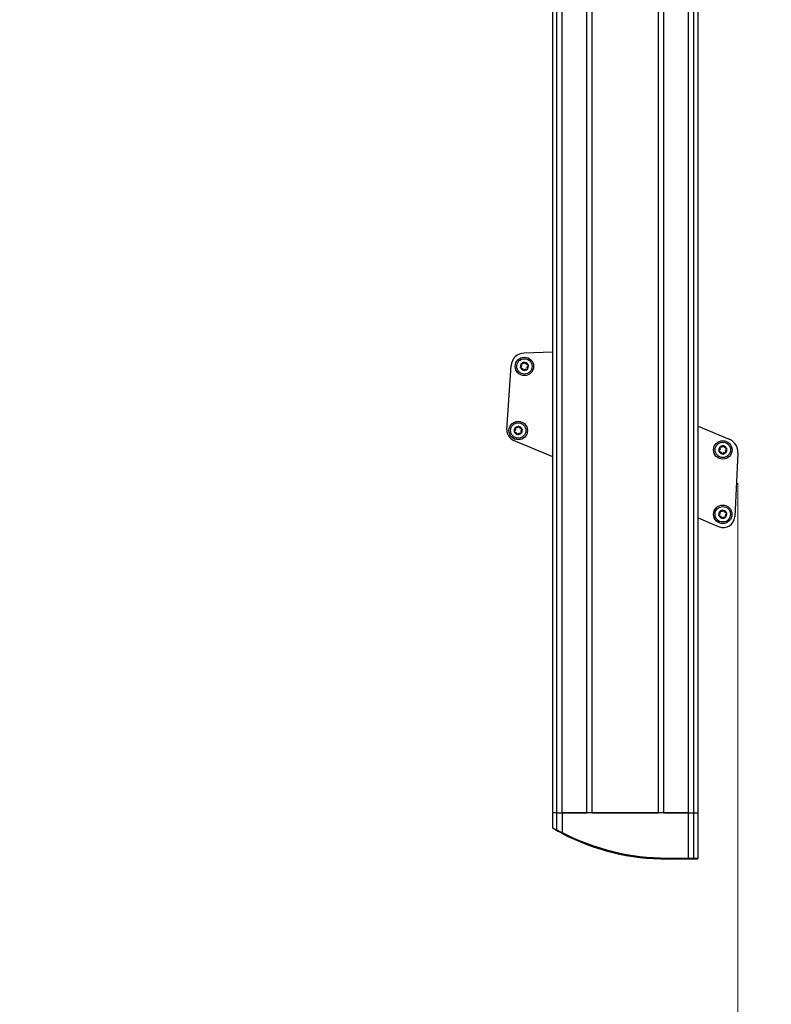
# Model space of a CAD drawing. Units: millimetres. Extents: x 75 to 6225, y 75 to 4388.
# Drawn here: x 3227 to 3593, y 1059 to 1539 of the extents above; entities that cross this region are included whole.
import ezdxf

# ---------------------------------------------------------------- set-up
doc = ezdxf.new("R2010")
doc.units = ezdxf.units.MM
doc.header["$LTSCALE"] = 15
doc.layers.add('AM_0', color=7, linetype='Continuous')
doc.layers.add('AM_5', color=5, linetype='Continuous')
doc.styles.add('SLDTEXTSTYLE1', font='TXT', dxfattribs={"width": 0.75})
doc.dimstyles.new('SLDDIMSTYLE0', dxfattribs={"dimtxt": 52.5, "dimasz": 49.53, "dimexe": 0, "dimexo": 0.0625, "dimgap": 13.125, "dimtad": 1, "dimrnd": 1e-09, "dimzin": 12, "dimdsep": 46, "dimtxsty": 'SLDTEXTSTYLE1', "dimsah": 1, "dimcen": 0.09, "dimadec": 0, "dimazin": 3, "dimtfac": 1, "dimtofl": 0, "dimtmove": 0, "dimatfit": 3, "dimfxl": 0, "dimfrac": 2, "dimtolj": 1, "dimtzin": 12, "dimarcsym": 0})

# ---------------------------------------------------------------- blocks, each defined once
blk = doc.blocks.new('_D_2')
at = {"layer": 'AM_5', "color": 5, "linetype": 'Continuous', "lineweight": 18}
for p, q in [((3577.14, 1312.64), (3577.14, 145.14)), ((1866.51, 400.69), (1866.51, 145.14)), ((3577.14, 160.14), (1866.51, 160.14))]:
    blk.add_line(p, q, dxfattribs=at)
for points in [[(1866.51, 160.14), (1916.04, 152.52), (1916.04, 167.76)], [(3577.14, 160.14), (3527.61, 167.76), (3527.61, 152.52)]]:
    blk.add_solid(points, dxfattribs=at)
at = {"layer": 'AM_5', "color": 5, "linetype": 'Continuous', "lineweight": 18, "insert": (2651.52, 227.82), "char_height": 52.5, "attachment_point": 1, "style": 'SLDTEXTSTYLE1'}
blk.add_mtext('Faltraum', dxfattribs=at)
blk = doc.blocks.new('_D_3')
at = {"layer": 'AM_5', "color": 5, "linetype": 'Continuous', "lineweight": 18}
for p, q in [((3577.13, 1312.3), (3577.13, 145.14)), ((4042.78, 400.69), (4042.78, 145.14)), ((3577.13, 160.14), (4042.78, 160.14))]:
    blk.add_line(p, q, dxfattribs=at)
for points in [[(3577.13, 160.14), (3626.66, 152.52), (3626.66, 167.76)], [(4042.78, 160.14), (3993.25, 167.76), (3993.25, 152.52)]]:
    blk.add_solid(points, dxfattribs=at)

msp = doc.modelspace()

# ---------------------------------------------------------------- linework, layer by layer
at = {"layer": 'AM_0', "color": 7, "linetype": 'Continuous', "lineweight": 25}
for p, q in [((3552.981, 1151.857), (3552.981, 1971.357)), ((3555.643, 1151.857), (3555.643, 1971.357)), ((3557.693, 1151.857), (3557.693, 1971.357)), ((3486.693, 1960.215), (3486.693, 1151.857)), ((3488.744, 1151.857), (3488.744, 1958.164)), ((3491.405, 1151.857), (3491.405, 1937.586)), ((3503.371, 1151.857), (3503.371, 1931.857)), ((3506.016, 1151.857), (3506.016, 1931.857)), ((3538.371, 1151.857), (3538.371, 1931.857)), ((3541.016, 1151.857), (3541.016, 1931.857)), ((3486.693, 1376.435), (3472.828, 1376.07)), ((3464.451, 1338.606), (3466.513, 1369.998)), ((3557.693, 1340.466), (3572.851, 1334.092)), ((3467.502, 1333.669), (3486.693, 1325.599)), ((3577.129, 1327.297), (3575.605, 1296.218)), ((3557.693, 1295.742), (3567.98, 1291.417)), ((3486.693, 1151.857), (3486.693, 1144.645)), ((3488.744, 1151.857), (3486.693, 1151.857)), ((3488.744, 1151.857), (3491.405, 1151.857)), ((3488.744, 1143.528), (3488.744, 1151.857)), ((3491.405, 1151.857), (3503.371, 1151.857)), ((3491.405, 1151.857), (3491.405, 1142.348)), ((3552.981, 1151.857), (3491.405, 1151.857)), ((3506.016, 1151.857), (3538.371, 1151.857)), ((3541.016, 1151.857), (3552.981, 1151.857)), ((3552.981, 1151.857), (3555.643, 1151.857)), ((3552.981, 1129.857), (3552.981, 1151.857)), ((3555.643, 1151.857), (3557.693, 1151.857)), ((3555.643, 1129.857), (3555.643, 1151.857)), ((3557.693, 1129.857), (3557.693, 1151.857)), ((3486.693, 1144.646), (3486.945, 1144.212)), ((3488.948, 1143.09), (3488.744, 1143.528)), ((3491.175, 1141.904), (3491.405, 1142.348)), ((3542.674, 1129.857), (3552.981, 1129.857)), ((3542.674, 1129.857), (3542.674, 1129.357)), ((3552.981, 1129.357), (3542.674, 1129.357)), ((3552.981, 1129.857), (3552.981, 1129.357)), ((3552.981, 1129.857), (3555.643, 1129.857)), ((3555.199, 1129.357), (3552.981, 1129.357)), ((3555.643, 1129.857), (3555.199, 1129.357)), ((3557.193, 1129.357), (3555.199, 1129.357)), ((3555.643, 1129.857), (3557.693, 1129.857)), ((3557.193, 1129.357), (3557.693, 1129.857))]:
    msp.add_line(p, q, dxfattribs=at)
for centre, radius in [((3472.999, 1369.572), 4.5), ((3472.999, 1369.572), 3.75), ((3469.964, 1338.304), 4.5), ((3469.964, 1338.304), 3.75), ((3569.79, 1328.871), 4.5), ((3569.79, 1328.871), 3.75), ((3569.751, 1297.455), 4.5), ((3569.751, 1297.455), 3.75)]:
    msp.add_circle(centre, radius, dxfattribs=at)
for centre, radius, start, end in [((3472.999, 1369.572), 6.5, 91.50753, 176.24131), ((3472.999, 1369.572), 1.95, 137.55072, 197.55072), ((3472.999, 1369.572), 1.95, 197.55072, 257.55072), ((3472.999, 1369.572), 1.95, 77.55072, 137.55072), ((3472.999, 1369.572), 1.423, 165.68095, 169.42049), ((3472.999, 1369.572), 1.423, 225.68095, 229.42049), ((3472.999, 1369.572), 1.423, 105.68095, 109.42049), ((3472.999, 1369.572), 1.95, 17.55072, 77.55072), ((3472.999, 1369.572), 1.423, 45.68095, 49.42049), ((3472.999, 1369.572), 1.423, 345.68095, 349.42049), ((3472.999, 1369.572), 1.95, 317.55072, 17.55072), ((3472.999, 1369.572), 1.95, 257.55072, 317.55072), ((3472.999, 1369.572), 1.423, 285.68095, 289.42049), ((3469.964, 1338.304), 1.95, 137.55072, 197.55072), ((3469.964, 1338.304), 1.95, 77.55072, 137.55072), ((3469.964, 1338.304), 1.423, 105.68095, 109.42049), ((3469.964, 1338.304), 1.95, 17.55072, 77.55072), ((3469.44, 1338.278), 5, 176.24131, 247.19268), ((3469.964, 1338.304), 1.95, 197.55072, 257.55072), ((3469.964, 1338.304), 1.423, 165.68095, 169.42049), ((3469.964, 1338.304), 1.423, 225.68095, 229.42049), ((3469.964, 1338.304), 1.95, 257.55072, 317.55072), ((3469.964, 1338.304), 1.423, 285.68095, 289.42049), ((3469.964, 1338.304), 1.423, 45.68095, 49.42049), ((3469.964, 1338.304), 1.423, 345.68095, 349.42049), ((3469.964, 1338.304), 1.95, 317.55072, 17.55072), ((3569.79, 1328.871), 1.95, 137.55072, 197.55072), ((3569.79, 1328.871), 1.95, 77.55072, 137.55072), ((3569.79, 1328.871), 1.423, 105.68095, 109.42049), ((3569.79, 1328.871), 1.95, 17.55072, 77.55072), ((3569.79, 1328.871), 1.423, 45.68095, 49.42049), ((3570.137, 1327.639), 7, 357.19268, 67.19268), ((3569.79, 1328.871), 1.95, 197.55072, 257.55072), ((3569.79, 1328.871), 1.423, 165.68095, 169.42049), ((3569.79, 1328.871), 1.423, 225.68095, 229.42049), ((3569.79, 1328.871), 1.95, 257.55072, 317.55072), ((3569.79, 1328.871), 1.423, 285.68095, 289.42049), ((3569.79, 1328.871), 1.423, 345.68095, 349.42049), ((3569.79, 1328.871), 1.95, 317.55072, 17.55072), ((3569.751, 1297.455), 1.95, 137.55072, 197.55072), ((3569.751, 1297.455), 1.95, 197.55072, 257.55072), ((3569.751, 1297.455), 1.95, 77.55072, 137.55072), ((3569.751, 1297.455), 1.423, 165.68095, 169.42049), ((3569.751, 1297.455), 1.423, 225.68095, 229.42049), ((3569.751, 1297.455), 1.423, 105.68095, 109.42049), ((3569.751, 1297.455), 1.95, 17.55072, 77.55072), ((3569.751, 1297.455), 1.423, 45.68095, 49.42049), ((3569.751, 1297.455), 1.423, 345.68095, 349.42049), ((3569.751, 1297.455), 1.95, 317.55072, 17.55072), ((3570.112, 1296.487), 5.5, 247.19268, 357.19268), ((3569.751, 1297.455), 1.95, 257.55072, 317.55072), ((3569.751, 1297.455), 1.423, 285.68095, 289.42049), ((3542.674, 1241.318), 111.962, 242.61495, 270), ((3542.674, 1241.318), 111.462, 242.61495, 270)]:
    msp.add_arc(centre, radius, start, end, dxfattribs=at)
for points, knots in [([(3471.14, 1368.984), (3471.137, 1368.994), (3471.123, 1369.043), (3471.116, 1369.138), (3471.145, 1369.258), (3471.209, 1369.367), (3471.274, 1369.417), (3471.307, 1369.442)], [0, 0, 0, 0, 0.0574591, 0.2812818, 0.50755, 0.7470044, 1, 1, 1, 1]), ([(3471.54, 1368.705), (3471.493, 1368.707), (3471.4, 1368.712), (3471.271, 1368.782), (3471.181, 1368.88), (3471.152, 1368.954), (3471.14, 1368.984)], [0, 0, 0, 0, 0.2816082, 0.5646137, 0.8224583, 1, 1, 1, 1]), ([(3471.601, 1369.833), (3471.576, 1369.771), (3471.528, 1369.645), (3471.416, 1369.52), (3471.337, 1369.463), (3471.307, 1369.442)], [0, 0, 0, 0, 0.38143, 0.767378, 1, 1, 1, 1]), ([(3471.519, 1370.402), (3471.498, 1370.444), (3471.455, 1370.527), (3471.451, 1370.674), (3471.491, 1370.8), (3471.54, 1370.863), (3471.56, 1370.888)], [0, 0, 0, 0, 0.2814702, 0.5644925, 0.8223503, 1, 1, 1, 1]), ([(3471.519, 1370.402), (3471.553, 1370.338), (3471.614, 1370.219), (3471.634, 1370.046), (3471.624, 1369.952), (3471.621, 1369.924)], [0, 0, 0, 0, 0.4570234, 0.8386884, 1, 1, 1, 1]), ([(3471.54, 1368.705), (3471.613, 1368.702), (3471.746, 1368.697), (3471.906, 1368.627), (3471.983, 1368.571), (3472.005, 1368.554)], [0, 0, 0, 0, 0.4571472, 0.8387925, 1, 1, 1, 1]), ([(3471.56, 1370.888), (3471.568, 1370.896), (3471.603, 1370.933), (3471.681, 1370.985), (3471.8, 1371.02), (3471.927, 1371.02), (3472.002, 1370.989), (3472.041, 1370.973)], [0, 0, 0, 0, 0.0573581, 0.2811826, 0.5074475, 0.7468942, 1, 1, 1, 1]), ([(3472.526, 1370.914), (3472.46, 1370.904), (3472.327, 1370.883), (3472.162, 1370.917), (3472.074, 1370.957), (3472.041, 1370.973)], [0, 0, 0, 0, 0.38143, 0.767378, 1, 1, 1, 1]), ([(3472.074, 1368.492), (3472.116, 1368.439), (3472.2, 1368.334), (3472.253, 1368.175), (3472.262, 1368.078), (3472.265, 1368.042)], [0, 0, 0, 0, 0.38143, 0.767378, 1, 1, 1, 1]), ([(3472.978, 1371.269), (3472.939, 1371.208), (3472.867, 1371.095), (3472.727, 1370.991), (3472.64, 1370.953), (3472.615, 1370.942)], [0, 0, 0, 0, 0.4571477, 0.8387929, 1, 1, 1, 1]), ([(3472.978, 1371.269), (3473.003, 1371.308), (3473.054, 1371.387), (3473.179, 1371.463), (3473.308, 1371.492), (3473.387, 1371.481), (3473.42, 1371.476)], [0, 0, 0, 0, 0.2816087, 0.5646141, 0.8224587, 1, 1, 1, 1]), ([(3473.42, 1371.476), (3473.43, 1371.474), (3473.48, 1371.461), (3473.564, 1371.42), (3473.654, 1371.335), (3473.717, 1371.225), (3473.727, 1371.144), (3473.733, 1371.103)], [0, 0, 0, 0, 0.0574595, 0.2812821, 0.5075504, 0.7470048, 1, 1, 1, 1]), ([(3473.925, 1370.653), (3473.883, 1370.705), (3473.799, 1370.81), (3473.745, 1370.969), (3473.736, 1371.066), (3473.733, 1371.103)], [0, 0, 0, 0, 0.38143, 0.767378, 1, 1, 1, 1]), ([(3474.458, 1370.439), (3474.386, 1370.442), (3474.252, 1370.448), (3474.092, 1370.517), (3474.016, 1370.573), (3473.993, 1370.59)], [0, 0, 0, 0, 0.4571472, 0.8387925, 1, 1, 1, 1]), ([(3474.48, 1368.742), (3474.446, 1368.806), (3474.384, 1368.925), (3474.364, 1369.098), (3474.374, 1369.192), (3474.378, 1369.22)], [0, 0, 0, 0, 0.4570234, 0.8386884, 1, 1, 1, 1]), ([(3474.398, 1369.311), (3474.422, 1369.373), (3474.471, 1369.499), (3474.582, 1369.625), (3474.662, 1369.681), (3474.691, 1369.702)], [0, 0, 0, 0, 0.38143, 0.767378, 1, 1, 1, 1]), ([(3474.48, 1368.742), (3474.501, 1368.7), (3474.543, 1368.617), (3474.547, 1368.47), (3474.508, 1368.344), (3474.458, 1368.281), (3474.438, 1368.256)], [0, 0, 0, 0, 0.2814702, 0.5644925, 0.8223503, 1, 1, 1, 1]), ([(3474.458, 1370.439), (3474.505, 1370.437), (3474.598, 1370.432), (3474.727, 1370.362), (3474.817, 1370.265), (3474.846, 1370.19), (3474.858, 1370.16)], [0, 0, 0, 0, 0.2816082, 0.5646137, 0.8224583, 1, 1, 1, 1]), ([(3474.858, 1370.16), (3474.861, 1370.15), (3474.876, 1370.101), (3474.882, 1370.007), (3474.853, 1369.886), (3474.789, 1369.777), (3474.725, 1369.727), (3474.691, 1369.702)], [0, 0, 0, 0, 0.0574591, 0.2812818, 0.50755, 0.7470044, 1, 1, 1, 1]), ([(3472.579, 1367.668), (3472.569, 1367.67), (3472.519, 1367.683), (3472.434, 1367.724), (3472.344, 1367.81), (3472.281, 1367.919), (3472.271, 1368), (3472.265, 1368.042)], [0, 0, 0, 0, 0.05745952, 0.28128211, 0.50755036, 0.74700475, 1, 1, 1, 1]), ([(3473.02, 1367.875), (3472.995, 1367.836), (3472.944, 1367.757), (3472.819, 1367.681), (3472.69, 1367.652), (3472.611, 1367.663), (3472.579, 1367.668)], [0, 0, 0, 0, 0.2816087, 0.5646141, 0.8224587, 1, 1, 1, 1]), ([(3473.02, 1367.875), (3473.059, 1367.936), (3473.131, 1368.049), (3473.271, 1368.153), (3473.358, 1368.191), (3473.384, 1368.202)], [0, 0, 0, 0, 0.4571477, 0.8387929, 1, 1, 1, 1]), ([(3473.472, 1368.23), (3473.538, 1368.24), (3473.671, 1368.261), (3473.836, 1368.227), (3473.924, 1368.187), (3473.958, 1368.171)], [0, 0, 0, 0, 0.38143, 0.767378, 1, 1, 1, 1]), ([(3474.438, 1368.256), (3474.431, 1368.248), (3474.395, 1368.211), (3474.317, 1368.159), (3474.198, 1368.124), (3474.072, 1368.124), (3473.996, 1368.155), (3473.958, 1368.171)], [0, 0, 0, 0, 0.0573581, 0.2811826, 0.5074475, 0.7468942, 1, 1, 1, 1]), ([(3468.484, 1339.134), (3468.462, 1339.176), (3468.42, 1339.259), (3468.416, 1339.405), (3468.456, 1339.532), (3468.505, 1339.594), (3468.525, 1339.62)], [0, 0, 0, 0, 0.2814702, 0.5644925, 0.8223503, 1, 1, 1, 1]), ([(3468.525, 1339.62), (3468.532, 1339.627), (3468.568, 1339.664), (3468.646, 1339.717), (3468.765, 1339.752), (3468.892, 1339.752), (3468.967, 1339.721), (3469.006, 1339.704)], [0, 0, 0, 0, 0.0573581, 0.2811826, 0.5074475, 0.7468942, 1, 1, 1, 1]), ([(3469.491, 1339.645), (3469.425, 1339.635), (3469.292, 1339.615), (3469.127, 1339.648), (3469.039, 1339.689), (3469.006, 1339.704)], [0, 0, 0, 0, 0.38143, 0.767378, 1, 1, 1, 1]), ([(3469.943, 1340.001), (3469.904, 1339.939), (3469.832, 1339.827), (3469.692, 1339.723), (3469.605, 1339.685), (3469.58, 1339.673)], [0, 0, 0, 0, 0.4571477, 0.8387929, 1, 1, 1, 1]), ([(3469.943, 1340.001), (3469.968, 1340.04), (3470.019, 1340.119), (3470.144, 1340.195), (3470.273, 1340.224), (3470.352, 1340.213), (3470.384, 1340.208)], [0, 0, 0, 0, 0.2816087, 0.5646141, 0.8224587, 1, 1, 1, 1]), ([(3470.384, 1340.208), (3470.395, 1340.205), (3470.444, 1340.193), (3470.529, 1340.151), (3470.619, 1340.066), (3470.682, 1339.956), (3470.692, 1339.876), (3470.698, 1339.834)], [0, 0, 0, 0, 0.0574595, 0.2812821, 0.5075504, 0.7470048, 1, 1, 1, 1]), ([(3470.889, 1339.384), (3470.848, 1339.437), (3470.763, 1339.542), (3470.71, 1339.701), (3470.701, 1339.798), (3470.698, 1339.834)], [0, 0, 0, 0, 0.38143, 0.767378, 1, 1, 1, 1]), ([(3468.105, 1337.716), (3468.102, 1337.726), (3468.088, 1337.775), (3468.081, 1337.869), (3468.11, 1337.99), (3468.174, 1338.099), (3468.239, 1338.149), (3468.272, 1338.174)], [0, 0, 0, 0, 0.0574591, 0.2812818, 0.50755, 0.7470044, 1, 1, 1, 1]), ([(3468.505, 1337.437), (3468.458, 1337.439), (3468.365, 1337.444), (3468.236, 1337.514), (3468.146, 1337.611), (3468.117, 1337.686), (3468.105, 1337.716)], [0, 0, 0, 0, 0.2816082, 0.5646137, 0.8224583, 1, 1, 1, 1]), ([(3468.566, 1338.565), (3468.541, 1338.503), (3468.492, 1338.377), (3468.381, 1338.251), (3468.302, 1338.195), (3468.272, 1338.174)], [0, 0, 0, 0, 0.38143, 0.767378, 1, 1, 1, 1]), ([(3468.484, 1339.134), (3468.517, 1339.07), (3468.579, 1338.951), (3468.599, 1338.778), (3468.589, 1338.684), (3468.586, 1338.656)], [0, 0, 0, 0, 0.4570234, 0.8386884, 1, 1, 1, 1]), ([(3468.505, 1337.437), (3468.578, 1337.434), (3468.711, 1337.428), (3468.871, 1337.359), (3468.947, 1337.303), (3468.97, 1337.286)], [0, 0, 0, 0, 0.4571472, 0.8387925, 1, 1, 1, 1]), ([(3469.039, 1337.223), (3469.081, 1337.171), (3469.165, 1337.066), (3469.218, 1336.907), (3469.227, 1336.81), (3469.23, 1336.773)], [0, 0, 0, 0, 0.38143, 0.767378, 1, 1, 1, 1]), ([(3469.544, 1336.4), (3469.534, 1336.402), (3469.484, 1336.414), (3469.399, 1336.456), (3469.309, 1336.541), (3469.246, 1336.651), (3469.236, 1336.732), (3469.23, 1336.773)], [0, 0, 0, 0, 0.05745952, 0.28128211, 0.50755036, 0.74700475, 1, 1, 1, 1]), ([(3469.985, 1336.607), (3469.96, 1336.567), (3469.909, 1336.489), (3469.784, 1336.412), (3469.655, 1336.383), (3469.576, 1336.395), (3469.544, 1336.4)], [0, 0, 0, 0, 0.2816087, 0.5646141, 0.8224587, 1, 1, 1, 1]), ([(3469.985, 1336.607), (3470.024, 1336.668), (3470.096, 1336.781), (3470.236, 1336.885), (3470.323, 1336.923), (3470.349, 1336.934)], [0, 0, 0, 0, 0.4571477, 0.8387929, 1, 1, 1, 1]), ([(3470.437, 1336.962), (3470.503, 1336.972), (3470.636, 1336.993), (3470.801, 1336.959), (3470.889, 1336.918), (3470.923, 1336.903)], [0, 0, 0, 0, 0.38143, 0.767378, 1, 1, 1, 1]), ([(3471.403, 1336.988), (3471.396, 1336.98), (3471.36, 1336.943), (3471.282, 1336.891), (3471.163, 1336.855), (3471.037, 1336.856), (3470.961, 1336.887), (3470.923, 1336.903)], [0, 0, 0, 0, 0.0573581, 0.2811826, 0.5074475, 0.7468942, 1, 1, 1, 1]), ([(3471.423, 1339.171), (3471.351, 1339.174), (3471.217, 1339.179), (3471.057, 1339.249), (3470.981, 1339.305), (3470.958, 1339.322)], [0, 0, 0, 0, 0.4571472, 0.8387925, 1, 1, 1, 1]), ([(3471.444, 1337.474), (3471.411, 1337.538), (3471.349, 1337.656), (3471.329, 1337.83), (3471.339, 1337.924), (3471.342, 1337.952)], [0, 0, 0, 0, 0.4570234, 0.8386884, 1, 1, 1, 1]), ([(3471.363, 1338.043), (3471.387, 1338.105), (3471.436, 1338.23), (3471.547, 1338.356), (3471.627, 1338.412), (3471.656, 1338.434)], [0, 0, 0, 0, 0.38143, 0.767378, 1, 1, 1, 1]), ([(3471.444, 1337.474), (3471.466, 1337.432), (3471.508, 1337.349), (3471.512, 1337.202), (3471.473, 1337.076), (3471.423, 1337.013), (3471.403, 1336.988)], [0, 0, 0, 0, 0.2814702, 0.5644925, 0.8223503, 1, 1, 1, 1]), ([(3471.423, 1339.171), (3471.47, 1339.168), (3471.563, 1339.164), (3471.692, 1339.093), (3471.782, 1338.996), (3471.811, 1338.922), (3471.823, 1338.892)], [0, 0, 0, 0, 0.2816082, 0.5646137, 0.8224583, 1, 1, 1, 1]), ([(3471.823, 1338.892), (3471.826, 1338.882), (3471.84, 1338.832), (3471.847, 1338.738), (3471.818, 1338.618), (3471.754, 1338.509), (3471.69, 1338.459), (3471.656, 1338.434)], [0, 0, 0, 0, 0.0574591, 0.2812818, 0.50755, 0.7470044, 1, 1, 1, 1]), ([(3568.309, 1329.701), (3568.288, 1329.742), (3568.245, 1329.826), (3568.242, 1329.972), (3568.281, 1330.098), (3568.331, 1330.161), (3568.351, 1330.187)], [0, 0, 0, 0, 0.2814702, 0.5644925, 0.8223503, 1, 1, 1, 1]), ([(3568.351, 1330.187), (3568.358, 1330.194), (3568.394, 1330.231), (3568.472, 1330.284), (3568.591, 1330.319), (3568.717, 1330.318), (3568.792, 1330.287), (3568.831, 1330.271)], [0, 0, 0, 0, 0.0573581, 0.2811826, 0.5074475, 0.7468942, 1, 1, 1, 1]), ([(3569.317, 1330.212), (3569.25, 1330.202), (3569.117, 1330.182), (3568.953, 1330.215), (3568.864, 1330.256), (3568.831, 1330.271)], [0, 0, 0, 0, 0.38143, 0.767378, 1, 1, 1, 1]), ([(3569.768, 1330.568), (3569.729, 1330.506), (3569.658, 1330.393), (3569.518, 1330.289), (3569.431, 1330.251), (3569.405, 1330.24)], [0, 0, 0, 0, 0.4571477, 0.8387929, 1, 1, 1, 1]), ([(3569.768, 1330.568), (3569.794, 1330.607), (3569.845, 1330.685), (3569.97, 1330.762), (3570.099, 1330.791), (3570.178, 1330.779), (3570.21, 1330.775)], [0, 0, 0, 0, 0.2816087, 0.5646141, 0.82245865, 1, 1, 1, 1]), ([(3570.21, 1330.775), (3570.22, 1330.772), (3570.27, 1330.76), (3570.355, 1330.718), (3570.445, 1330.633), (3570.507, 1330.523), (3570.518, 1330.442), (3570.523, 1330.401)], [0, 0, 0, 0, 0.0574595, 0.2812821, 0.5075504, 0.7470048, 1, 1, 1, 1]), ([(3570.715, 1329.951), (3570.673, 1330.003), (3570.589, 1330.108), (3570.536, 1330.268), (3570.527, 1330.365), (3570.523, 1330.401)], [0, 0, 0, 0, 0.38143, 0.767378, 1, 1, 1, 1]), ([(3571.249, 1329.737), (3571.176, 1329.741), (3571.043, 1329.746), (3570.883, 1329.815), (3570.806, 1329.872), (3570.784, 1329.888)], [0, 0, 0, 0, 0.4571472, 0.8387925, 1, 1, 1, 1]), ([(3567.93, 1328.283), (3567.927, 1328.293), (3567.913, 1328.342), (3567.907, 1328.436), (3567.936, 1328.557), (3567.999, 1328.666), (3568.064, 1328.715), (3568.097, 1328.741)], [0, 0, 0, 0, 0.0574591, 0.2812818, 0.50755, 0.7470044, 1, 1, 1, 1]), ([(3568.33, 1328.004), (3568.284, 1328.006), (3568.19, 1328.011), (3568.062, 1328.081), (3567.972, 1328.178), (3567.942, 1328.252), (3567.93, 1328.283)], [0, 0, 0, 0, 0.2816082, 0.5646137, 0.8224583, 1, 1, 1, 1]), ([(3568.391, 1329.132), (3568.367, 1329.069), (3568.318, 1328.944), (3568.207, 1328.818), (3568.127, 1328.762), (3568.097, 1328.741)], [0, 0, 0, 0, 0.38143001, 0.76737804, 1, 1, 1, 1]), ([(3568.309, 1329.701), (3568.343, 1329.636), (3568.405, 1329.518), (3568.425, 1329.345), (3568.414, 1329.25), (3568.411, 1329.222)], [0, 0, 0, 0, 0.45702337, 0.83868841, 1, 1, 1, 1]), ([(3568.33, 1328.004), (3568.403, 1328.001), (3568.537, 1327.995), (3568.697, 1327.926), (3568.773, 1327.869), (3568.796, 1327.853)], [0, 0, 0, 0, 0.4571472, 0.8387925, 1, 1, 1, 1]), ([(3568.864, 1327.79), (3568.906, 1327.738), (3568.99, 1327.633), (3569.044, 1327.473), (3569.052, 1327.377), (3569.056, 1327.34)], [0, 0, 0, 0, 0.38143, 0.767378, 1, 1, 1, 1]), ([(3569.369, 1326.966), (3569.359, 1326.969), (3569.309, 1326.981), (3569.225, 1327.023), (3569.135, 1327.108), (3569.072, 1327.218), (3569.061, 1327.299), (3569.056, 1327.34)], [0, 0, 0, 0, 0.0574595, 0.2812821, 0.5075504, 0.7470048, 1, 1, 1, 1]), ([(3569.811, 1327.173), (3569.785, 1327.134), (3569.735, 1327.056), (3569.609, 1326.979), (3569.48, 1326.95), (3569.401, 1326.962), (3569.369, 1326.966)], [0, 0, 0, 0, 0.2816087, 0.5646141, 0.8224587, 1, 1, 1, 1]), ([(3569.811, 1327.173), (3569.85, 1327.235), (3569.921, 1327.348), (3570.061, 1327.452), (3570.148, 1327.49), (3570.174, 1327.501)], [0, 0, 0, 0, 0.4571477, 0.8387929, 1, 1, 1, 1]), ([(3570.263, 1327.529), (3570.329, 1327.539), (3570.462, 1327.559), (3570.627, 1327.526), (3570.715, 1327.485), (3570.748, 1327.47)], [0, 0, 0, 0, 0.38143, 0.767378, 1, 1, 1, 1]), ([(3571.228, 1327.554), (3571.221, 1327.547), (3571.186, 1327.51), (3571.107, 1327.457), (3570.988, 1327.422), (3570.862, 1327.423), (3570.787, 1327.454), (3570.748, 1327.47)], [0, 0, 0, 0, 0.0573581, 0.2811826, 0.5074475, 0.7468942, 1, 1, 1, 1]), ([(3571.27, 1328.04), (3571.236, 1328.105), (3571.174, 1328.223), (3571.154, 1328.396), (3571.165, 1328.491), (3571.168, 1328.519)], [0, 0, 0, 0, 0.4570234, 0.8386884, 1, 1, 1, 1]), ([(3571.188, 1328.609), (3571.212, 1328.672), (3571.261, 1328.797), (3571.373, 1328.923), (3571.452, 1328.979), (3571.482, 1329)], [0, 0, 0, 0, 0.38143, 0.767378, 1, 1, 1, 1]), ([(3571.27, 1328.04), (3571.291, 1327.999), (3571.334, 1327.915), (3571.337, 1327.769), (3571.298, 1327.643), (3571.249, 1327.58), (3571.228, 1327.554)], [0, 0, 0, 0, 0.2814702, 0.5644925, 0.8223503, 1, 1, 1, 1]), ([(3571.249, 1329.737), (3571.295, 1329.735), (3571.389, 1329.73), (3571.518, 1329.66), (3571.607, 1329.563), (3571.637, 1329.489), (3571.649, 1329.459)], [0, 0, 0, 0, 0.2816082, 0.5646137, 0.8224583, 1, 1, 1, 1]), ([(3571.649, 1329.459), (3571.652, 1329.448), (3571.666, 1329.399), (3571.672, 1329.305), (3571.643, 1329.185), (3571.58, 1329.075), (3571.515, 1329.026), (3571.482, 1329)], [0, 0, 0, 0, 0.0574591, 0.2812818, 0.50755, 0.7470044, 1, 1, 1, 1]), ([(3567.892, 1296.867), (3567.889, 1296.877), (3567.874, 1296.927), (3567.868, 1297.021), (3567.897, 1297.141), (3567.961, 1297.251), (3568.025, 1297.3), (3568.059, 1297.326)], [0, 0, 0, 0, 0.0574591, 0.2812818, 0.50755, 0.7470044, 1, 1, 1, 1]), ([(3568.292, 1296.588), (3568.245, 1296.591), (3568.152, 1296.596), (3568.023, 1296.666), (3567.933, 1296.763), (3567.904, 1296.837), (3567.892, 1296.867)], [0, 0, 0, 0, 0.2816082, 0.5646137, 0.8224583, 1, 1, 1, 1]), ([(3568.352, 1297.717), (3568.328, 1297.654), (3568.279, 1297.529), (3568.168, 1297.403), (3568.088, 1297.347), (3568.059, 1297.326)], [0, 0, 0, 0, 0.38143001, 0.76737804, 1, 1, 1, 1]), ([(3568.271, 1298.286), (3568.249, 1298.327), (3568.207, 1298.41), (3568.203, 1298.557), (3568.242, 1298.683), (3568.292, 1298.746), (3568.312, 1298.771)], [0, 0, 0, 0, 0.2814702, 0.5644925, 0.8223503, 1, 1, 1, 1]), ([(3568.271, 1298.286), (3568.304, 1298.221), (3568.366, 1298.103), (3568.386, 1297.93), (3568.376, 1297.835), (3568.372, 1297.807)], [0, 0, 0, 0, 0.45702337, 0.83868841, 1, 1, 1, 1]), ([(3568.292, 1296.588), (3568.364, 1296.585), (3568.498, 1296.58), (3568.658, 1296.511), (3568.734, 1296.454), (3568.757, 1296.438)], [0, 0, 0, 0, 0.4571472, 0.8387925, 1, 1, 1, 1]), ([(3568.312, 1298.771), (3568.319, 1298.779), (3568.355, 1298.816), (3568.433, 1298.869), (3568.552, 1298.904), (3568.678, 1298.903), (3568.754, 1298.872), (3568.792, 1298.856)], [0, 0, 0, 0, 0.0573581, 0.2811826, 0.5074475, 0.7468942, 1, 1, 1, 1]), ([(3569.278, 1298.797), (3569.212, 1298.787), (3569.079, 1298.767), (3568.914, 1298.8), (3568.826, 1298.841), (3568.792, 1298.856)], [0, 0, 0, 0, 0.38143, 0.767378, 1, 1, 1, 1]), ([(3568.825, 1296.375), (3568.867, 1296.323), (3568.952, 1296.218), (3569.005, 1296.058), (3569.014, 1295.961), (3569.017, 1295.925)], [0, 0, 0, 0, 0.38143, 0.767378, 1, 1, 1, 1]), ([(3569.73, 1299.152), (3569.691, 1299.091), (3569.619, 1298.978), (3569.479, 1298.874), (3569.392, 1298.836), (3569.366, 1298.825)], [0, 0, 0, 0, 0.4571477, 0.8387929, 1, 1, 1, 1]), ([(3569.73, 1299.152), (3569.755, 1299.192), (3569.806, 1299.27), (3569.931, 1299.347), (3570.06, 1299.376), (3570.139, 1299.364), (3570.171, 1299.359)], [0, 0, 0, 0, 0.2816087, 0.5646141, 0.82245865, 1, 1, 1, 1]), ([(3570.171, 1299.359), (3570.181, 1299.357), (3570.231, 1299.345), (3570.316, 1299.303), (3570.406, 1299.218), (3570.469, 1299.108), (3570.479, 1299.027), (3570.485, 1298.986)], [0, 0, 0, 0, 0.0574595, 0.2812821, 0.5075504, 0.7470048, 1, 1, 1, 1]), ([(3570.676, 1298.536), (3570.634, 1298.588), (3570.55, 1298.693), (3570.497, 1298.853), (3570.488, 1298.949), (3570.485, 1298.986)], [0, 0, 0, 0, 0.38143, 0.767378, 1, 1, 1, 1]), ([(3571.21, 1298.322), (3571.137, 1298.325), (3571.004, 1298.331), (3570.844, 1298.4), (3570.768, 1298.456), (3570.745, 1298.473)], [0, 0, 0, 0, 0.4571472, 0.8387925, 1, 1, 1, 1]), ([(3571.231, 1296.625), (3571.198, 1296.69), (3571.136, 1296.808), (3571.116, 1296.981), (3571.126, 1297.075), (3571.129, 1297.104)], [0, 0, 0, 0, 0.4570234, 0.8386884, 1, 1, 1, 1]), ([(3571.149, 1297.194), (3571.174, 1297.257), (3571.223, 1297.382), (3571.334, 1297.508), (3571.413, 1297.564), (3571.443, 1297.585)], [0, 0, 0, 0, 0.38143, 0.767378, 1, 1, 1, 1]), ([(3571.231, 1296.625), (3571.253, 1296.584), (3571.295, 1296.5), (3571.299, 1296.354), (3571.259, 1296.227), (3571.21, 1296.165), (3571.19, 1296.139)], [0, 0, 0, 0, 0.2814702, 0.5644925, 0.8223503, 1, 1, 1, 1]), ([(3571.21, 1298.322), (3571.257, 1298.32), (3571.35, 1298.315), (3571.479, 1298.245), (3571.569, 1298.148), (3571.598, 1298.074), (3571.61, 1298.043)], [0, 0, 0, 0, 0.2816082, 0.5646137, 0.8224583, 1, 1, 1, 1]), ([(3571.61, 1298.043), (3571.613, 1298.033), (3571.627, 1297.984), (3571.634, 1297.89), (3571.605, 1297.769), (3571.541, 1297.66), (3571.476, 1297.611), (3571.443, 1297.585)], [0, 0, 0, 0, 0.0574591, 0.2812818, 0.50755, 0.7470044, 1, 1, 1, 1]), ([(3569.331, 1295.551), (3569.32, 1295.554), (3569.27, 1295.566), (3569.186, 1295.608), (3569.096, 1295.693), (3569.033, 1295.803), (3569.023, 1295.883), (3569.017, 1295.925)], [0, 0, 0, 0, 0.0574595, 0.2812821, 0.5075504, 0.7470048, 1, 1, 1, 1]), ([(3569.772, 1295.758), (3569.747, 1295.719), (3569.696, 1295.64), (3569.571, 1295.564), (3569.442, 1295.535), (3569.363, 1295.546), (3569.331, 1295.551)], [0, 0, 0, 0, 0.2816087, 0.5646141, 0.8224587, 1, 1, 1, 1]), ([(3569.772, 1295.758), (3569.811, 1295.82), (3569.883, 1295.932), (3570.023, 1296.036), (3570.11, 1296.074), (3570.135, 1296.086)], [0, 0, 0, 0, 0.4571477, 0.8387929, 1, 1, 1, 1]), ([(3570.224, 1296.114), (3570.29, 1296.124), (3570.423, 1296.144), (3570.588, 1296.111), (3570.676, 1296.07), (3570.709, 1296.055)], [0, 0, 0, 0, 0.38143, 0.767378, 1, 1, 1, 1]), ([(3571.19, 1296.139), (3571.183, 1296.132), (3571.147, 1296.095), (3571.069, 1296.042), (3570.95, 1296.007), (3570.823, 1296.007), (3570.748, 1296.039), (3570.709, 1296.055)], [0, 0, 0, 0, 0.0573581, 0.2811826, 0.5074475, 0.7468942, 1, 1, 1, 1]), ([(3486.695, 1144.645), (3486.694, 1144.645), (3486.518, 1144.743), (3487.09, 1144.42), (3488.193, 1143.825), (3488.744, 1143.528)], [0, 0, 0, 0, 0.0010543, 0.5009483, 1, 1, 1, 1]), ([(3488.948, 1143.09), (3488.41, 1143.388), (3487.333, 1143.985), (3486.773, 1144.31), (3486.945, 1144.212), (3486.945, 1144.212)], [0, 0, 0, 0, 0.4996945, 0.9994806, 1, 1, 1, 1]), ([(3488.744, 1143.528), (3488.897, 1143.459), (3489.202, 1143.32), (3489.868, 1143.021), (3490.611, 1142.692), (3491.141, 1142.462), (3491.405, 1142.348)], [0, 0, 0, 0, 0.25281719, 0.50314259, 0.75222396, 1, 1, 1, 1]), ([(3491.175, 1141.904), (3490.954, 1142.019), (3490.512, 1142.249), (3489.891, 1142.579), (3489.334, 1142.879), (3489.076, 1143.019), (3488.948, 1143.09)], [0, 0, 0, 0, 0.25005308, 0.50054972, 0.75037365, 1, 1, 1, 1])]:
    msp.add_open_spline(points, degree=3, knots=knots, dxfattribs=at)

# ---------------------------------------------------------------- dimensions: what is measured, and where the dimension line sits
at = {"layer": 'AM_5', "color": 5, "linetype": 'Continuous', "lineweight": 18}
dim = msp.add_linear_dim(base=(1866.511, 160.142), p1=(3577.137, 1327.639), p2=(1866.511, 415.685), angle=0, text='Faltraum', dimstyle='SLDDIMSTYLE0', dxfattribs=at)
dim.commit()
dim.dimension.update_dxf_attribs({"geometry": '_D_2', "text_midpoint": (2799.792, 160.142), "dimtype": 160})
dim = msp.add_linear_dim(base=(4042.783, 160.142), p1=(3577.129, 1327.297), p2=(4042.783, 415.685), angle=0, dimstyle='SLDDIMSTYLE0', dxfattribs=at)
dim.commit()
dim.dimension.update_dxf_attribs({"geometry": '_D_3', "text_midpoint": (3954.408, 160.142), "dimtype": 160})

doc.saveas('drawing.dxf')
